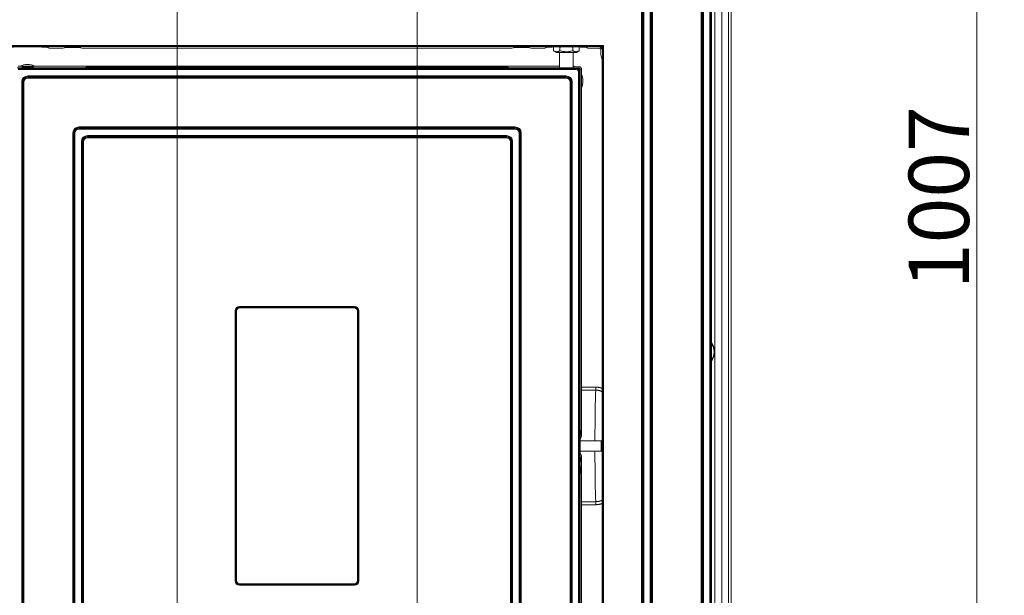
# Model space of a CAD drawing. Extents: x -3701 to -1326, y -1053 to 1570.
# Drawn here: x -1896 to -1326, y 625 to 959 of the extents above; entities that cross this region are included whole.
import ezdxf

# ---------------------------------------------------------------- set-up
doc = ezdxf.new("R2010")
doc.units = 0
doc.header["$LTSCALE"] = 5
doc.linetypes.add('HIDDEN', pattern=[1.905, 1.27, -0.635])
for name, color, linetype, lineweight in [('Bemaßungen(Brunner)', 7, 'Continuous', 25), ('Sichtbare Kanten(Brunner)', 7, 'Continuous', 50), ('Sichtbare tangentiale Kanten(Brunner)', 7, 'Continuous', 50)]:
    doc.layers.add(name, color=color, linetype=linetype, lineweight=lineweight)
doc.styles.add('Brunner 2014', font='arial.ttf', dxfattribs={"height": 35})
doc.dimstyles.new('Brunner 2014', dxfattribs={"dimscale": 5, "dimtxt": 35, "dimasz": 5, "dimexe": 3.175, "dimexo": 0, "dimgap": 0.762, "dimtad": 1, "dimdec": 0, "dimrnd": 1e-08, "dimtxsty": 'Brunner 2014', "dimcen": 0.09, "dimdle": 10, "dimclrd": 7, "dimclre": 7, "dimclrt": 7, "dimadec": 1, "dimazin": 2, "dimtfac": 0.666667, "dimtdec": 0, "dimtmove": 0, "dimatfit": 3, "dimldrblk": 'Filled-1', "dimfxl": 1, "dimtolj": 1, "dimlwd": 5, "dimlwe": 5, "dimarcsym": 0})

# ---------------------------------------------------------------- blocks, each defined once
blk = doc.blocks.new('*D97')
at = {"layer": 'Bemaßungen(Brunner)', "color": 7, "linetype": 'Continuous', "lineweight": 5, "transparency": 16777216}
for p, q in [((-1735.53, 1358.06), (-1325.87, 1358.06)), ((-1341.75, 1333.06), (-1341.75, 376.11)), ((-1484.03, 351.11), (-1325.87, 351.11))]:
    blk.add_line(p, q, dxfattribs=at)
for points in [[(-1345.91, 1333.06), (-1337.58, 1333.06), (-1341.75, 1358.06)], [(-1345.91, 376.11), (-1337.58, 376.11), (-1341.75, 351.11)]]:
    blk.add_solid(points, dxfattribs=at)
at = {"layer": 'Defpoints', "color": 0, "linetype": 'Continuous', "lineweight": 5, "transparency": 16777216}
for p in [(-1735.53, 1358.06), (-1484.03, 351.11), (-1341.75, 351.11)]:
    blk.add_point(p, dxfattribs=at)
at = {"layer": 'Bemaßungen(Brunner)', "color": 7, "linetype": 'Continuous', "lineweight": 15, "transparency": 16777216, "insert": (-1381.3, 802.52), "char_height": 35, "attachment_point": 1, "rotation": 90, "style": 'Brunner 2014'}
blk.add_mtext('\\A1;1007', dxfattribs=at)
blk = doc.blocks.new('Filled-1')
at = {"color": 0}
for p, q in [((0, 0), (-1, 0.167)), ((-1, 0.167), (-1, -0.167)), ((-1, 0), (0, 0)), ((-1, -0.167), (0, 0))]:
    blk.add_line(p, q, dxfattribs=at)
at = {"color": 0, "flags": 128}
blk.add_lwpolyline([(-1, -0.167), (0, 0), (-1, 0.167), (-1, -0.167)], dxfattribs=at)
at = {"color": 0}
blk.add_solid([(-1, -0.167), (0, 0), (-1, 0.167), (-1, -0.167)], dxfattribs=at)
blk = doc.blocks.new('*D114')
at = {"layer": 'Bemaßungen(Brunner)', "color": 7, "linetype": 'Continuous', "lineweight": 5, "ltscale": 5, "transparency": 16777216}
for p, q in [((-1805.03, 1117.55), (-1805.03, 252.21)), ((-1666.03, 1117.55), (-1666.03, 252.21)), ((-1780.03, 268.08), (-1691.03, 268.08))]:
    blk.add_line(p, q, dxfattribs=at)
at = {"layer": 'Bemaßungen(Brunner)', "color": 7, "linetype": 'HIDDEN', "lineweight": 5, "ltscale": 5, "transparency": 16777216}
for points in [[(-1780.03, 272.25), (-1780.03, 263.92), (-1805.03, 268.08)], [(-1691.03, 272.25), (-1691.03, 263.92), (-1666.03, 268.08)]]:
    blk.add_solid(points, dxfattribs=at)
at = {"layer": 'Defpoints', "color": 0, "linetype": 'HIDDEN', "lineweight": 5, "ltscale": 5, "transparency": 16777216}
for p in [(-1805.03, 1117.55), (-1666.03, 1117.55), (-1666.03, 268.08)]:
    blk.add_point(p, dxfattribs=at)
at = {"layer": 'Bemaßungen(Brunner)', "color": 5, "linetype": 'HIDDEN', "lineweight": 15, "ltscale": 5, "transparency": 16777216, "insert": (-1772.58, 307.66), "char_height": 35, "attachment_point": 1, "style": 'Brunner 2014'}
blk.add_mtext('\\A1;139', dxfattribs=at)

msp = doc.modelspace()

# ---------------------------------------------------------------- linework, layer by layer
at = {"layer": 'Sichtbare Kanten(Brunner)', "color": 7, "lineweight": 15}
for p, q in [((-1484.03, 351.11), (-1484.03, 1317.11)), ((-1489.53, 366.11), (-1489.53, 1161.11)), ((-1485.53, 366.11), (-1485.53, 1161.11)), ((-1587.04, 942.68), (-1587.03, 942.69)), ((-1587.04, 942.68), (-1587.04, 940.65)), ((-1586.76, 942.84), (-1587.03, 942.69)), ((-1583.28, 942.68), (-1583.28, 940.65)), ((-1575.78, 942.68), (-1575.78, 940.65)), ((-1572.3, 942.84), (-1572.03, 942.69)), ((-1572.03, 942.68), (-1572.03, 940.65)), ((-1587.03, 940.65), (-1587.04, 940.65)), ((-1585.33, 939.67), (-1587.03, 940.65)), ((-1585.33, 939.67), (-1573.73, 939.67)), ((-1583.53, 931.19), (-1583.53, 939.67)), ((-1575.53, 931.19), (-1575.53, 939.67)), ((-1573.73, 939.67), (-1572.03, 940.65)), ((-1897.53, 930.67), (-1573.53, 930.67)), ((-1888.53, 931.64), (-1897.03, 931.64)), ((-1887.83, 931.69), (-1888.53, 931.64)), ((-1583.53, 931.72), (-1887, 931.72)), ((-1575.53, 931.58), (-1571.77, 931.37)), ((-1570.78, 930.18), (-1570.78, 930.06)), ((-1570.78, 930.06), (-1570.78, 718)), ((-1571.53, 928.67), (-1571.53, 494.67)), ((-1770.56, 789.7), (-1770.56, 633.64)), ((-1702.5, 791.7), (-1768.56, 791.7)), ((-1700.5, 633.64), (-1700.5, 789.7)), ((-1571.53, 714.65), (-1559.44, 714.65)), ((-1559.44, 708.65), (-1559.44, 714.65)), ((-1558.85, 714.05), (-1559.44, 714.65)), ((-1571.53, 708.65), (-1559.44, 708.65)), ((-1558.85, 709.24), (-1559.44, 708.65)), ((-1570.74, 706.16), (-1570.74, 493.87)), ((-1768.56, 631.64), (-1702.5, 631.64))]:
    msp.add_line(p, q, dxfattribs=at)
at = {"layer": 'Sichtbare Kanten(Brunner)', "color": 30, "lineweight": 15}
for p, q in [((-1495.53, 1176.2), (-1495.53, 350.2)), ((-1879.92, 942.63), (-1879.05, 942.18)), ((-1878.59, 942.07), (-1871.45, 942.07)), ((-1871.11, 942.13), (-1870.25, 942.43)), ((-1860.82, 942.43), (-1859.95, 942.13)), ((-1859.62, 942.07), (-1611.45, 942.07)), ((-1611.11, 942.13), (-1610.25, 942.43)), ((-1600.82, 942.43), (-1599.95, 942.13)), ((-1599.62, 942.07), (-1592.47, 942.07)), ((-1592.02, 942.18), (-1591.15, 942.63)), ((-1567.92, 942.63), (-1567.05, 942.18)), ((-1566.59, 942.07), (-1560.16, 942.07)), ((-1559.66, 941.57), (-1559.66, 938.56)), ((-1558.85, 935.31), (-1559.63, 938.3)), ((-1558.85, 487.9), (-1558.85, 935.44))]:
    msp.add_line(p, q, dxfattribs=at)
at = {"layer": 'Sichtbare Kanten(Brunner)', "color": 30, "lineweight": 15, "flags": 128}
for points in [[(-1879.87, 942.62), (-1879.9, 942.62), (-1879.97, 942.63), (-1880.08, 942.65), (-1880.22, 942.66), (-1880.38, 942.68), (-1880.57, 942.69), (-1880.79, 942.71), (-1881.03, 942.72), (-1881.29, 942.74), (-1881.57, 942.75), (-1881.87, 942.76), (-1882.19, 942.78), (-1882.54, 942.79), (-1882.9, 942.8), (-1883.28, 942.81), (-1883.67, 942.83), (-1884.08, 942.84), (-1884.5, 942.85), (-1884.95, 942.86), (-1885.4, 942.87), (-1885.87, 942.87), (-1886.34, 942.88), (-1886.83, 942.89), (-1887.33, 942.89), (-1887.83, 942.9), (-1888.35, 942.91), (-1888.87, 942.91), (-1889.4, 942.91), (-1889.93, 942.92), (-1890.46, 942.92), (-1890.99, 942.92), (-1891.53, 942.92), (-1892.06, 942.92), (-1892.6, 942.92), (-1893.13, 942.92), (-1893.66, 942.91), (-1894.19, 942.91), (-1894.71, 942.91), (-1895.22, 942.9), (-1895.73, 942.89), (-1896.23, 942.89)], [(-1860.78, 942.43), (-1860.83, 942.43), (-1860.93, 942.44), (-1861.08, 942.45), (-1861.28, 942.47), (-1861.5, 942.48), (-1861.76, 942.49), (-1862.05, 942.5), (-1862.37, 942.51), (-1862.71, 942.51), (-1863.07, 942.52), (-1863.45, 942.53), (-1863.85, 942.53), (-1864.26, 942.54), (-1864.68, 942.54), (-1865.1, 942.54), (-1865.53, 942.54), (-1865.96, 942.54), (-1866.39, 942.54), (-1866.8, 942.54), (-1867.21, 942.53), (-1867.61, 942.53), (-1867.99, 942.52), (-1868.35, 942.51), (-1868.7, 942.51), (-1869.01, 942.5), (-1869.3, 942.49), (-1869.56, 942.48), (-1869.79, 942.47), (-1869.98, 942.45), (-1870.13, 942.44), (-1870.24, 942.43), (-1870.28, 942.43)], [(-1600.78, 942.43), (-1600.83, 942.43), (-1600.93, 942.44), (-1601.08, 942.45), (-1601.28, 942.47), (-1601.5, 942.48), (-1601.76, 942.49), (-1602.05, 942.5), (-1602.37, 942.51), (-1602.71, 942.51), (-1603.07, 942.52), (-1603.45, 942.53), (-1603.85, 942.53), (-1604.26, 942.54), (-1604.68, 942.54), (-1605.1, 942.54), (-1605.53, 942.54), (-1605.96, 942.54), (-1606.39, 942.54), (-1606.8, 942.54), (-1607.21, 942.53), (-1607.61, 942.53), (-1607.99, 942.52), (-1608.35, 942.51), (-1608.7, 942.51), (-1609.01, 942.5), (-1609.3, 942.49), (-1609.56, 942.48), (-1609.79, 942.47), (-1609.98, 942.45), (-1610.13, 942.44), (-1610.24, 942.43), (-1610.28, 942.43)], [(-1567.87, 942.62), (-1567.9, 942.62), (-1567.97, 942.63), (-1568.08, 942.65), (-1568.22, 942.66), (-1568.38, 942.68), (-1568.57, 942.69), (-1568.79, 942.71), (-1569.03, 942.72), (-1569.29, 942.74), (-1569.57, 942.75), (-1569.87, 942.76), (-1570.19, 942.78), (-1570.54, 942.79), (-1570.9, 942.8), (-1571.28, 942.81), (-1571.67, 942.83), (-1572.08, 942.84), (-1572.5, 942.85), (-1572.95, 942.86), (-1573.4, 942.87), (-1573.87, 942.87), (-1574.34, 942.88), (-1574.83, 942.89), (-1575.33, 942.89), (-1575.83, 942.9), (-1576.35, 942.91), (-1576.87, 942.91), (-1577.4, 942.91), (-1577.93, 942.92), (-1578.46, 942.92), (-1578.99, 942.92), (-1579.53, 942.92), (-1580.06, 942.92), (-1580.6, 942.92), (-1581.13, 942.92), (-1581.66, 942.91), (-1582.19, 942.91), (-1582.71, 942.91), (-1583.22, 942.9), (-1583.73, 942.89), (-1584.23, 942.89), (-1584.72, 942.88), (-1585.19, 942.87), (-1585.66, 942.87), (-1586.11, 942.86), (-1586.55, 942.85), (-1586.98, 942.84), (-1587.39, 942.83), (-1587.79, 942.81), (-1588.16, 942.8), (-1588.53, 942.79), (-1588.87, 942.78), (-1589.19, 942.76), (-1589.49, 942.75), (-1589.77, 942.74), (-1590.04, 942.72), (-1590.28, 942.71), (-1590.49, 942.69), (-1590.68, 942.68), (-1590.85, 942.66), (-1590.99, 942.65), (-1591.09, 942.63), (-1591.17, 942.62), (-1591.2, 942.62)], [(-1559.66, 941.57), (-1559.7, 941.76), (-1559.81, 941.92), (-1559.97, 942.03), (-1560.16, 942.07)]]:
    msp.add_lwpolyline(points, dxfattribs=at)
at = {"layer": 'Sichtbare Kanten(Brunner)', "color": 7, "lineweight": 15, "flags": 128}
for points in [[(-1586.75, 942.84), (-1586.76, 942.84), (-1586.77, 942.83), (-1586.78, 942.82), (-1586.79, 942.82), (-1586.81, 942.81), (-1586.82, 942.81), (-1586.83, 942.8), (-1586.84, 942.79), (-1586.85, 942.79), (-1586.87, 942.78), (-1586.88, 942.77), (-1586.89, 942.77), (-1586.9, 942.76), (-1586.91, 942.75), (-1586.93, 942.75), (-1586.94, 942.74), (-1586.95, 942.73), (-1586.96, 942.73), (-1586.98, 942.72), (-1586.99, 942.71), (-1587, 942.71), (-1587.01, 942.7), (-1587.02, 942.69), (-1587.04, 942.68)], [(-1583.28, 942.68), (-1583.3, 942.69), (-1583.32, 942.7), (-1583.33, 942.71), (-1583.35, 942.72), (-1583.37, 942.73), (-1583.38, 942.74), (-1583.4, 942.75), (-1583.42, 942.76), (-1583.43, 942.77), (-1583.45, 942.78), (-1583.47, 942.79), (-1583.48, 942.8), (-1583.5, 942.81), (-1583.52, 942.81), (-1583.53, 942.82), (-1583.55, 942.83), (-1583.57, 942.84), (-1583.58, 942.85), (-1583.6, 942.86), (-1583.61, 942.86), (-1583.63, 942.87), (-1583.65, 942.88), (-1583.66, 942.89), (-1583.68, 942.9)], [(-1582.43, 942.91), (-1582.47, 942.9), (-1582.5, 942.89), (-1582.54, 942.88), (-1582.57, 942.87), (-1582.6, 942.87), (-1582.64, 942.86), (-1582.67, 942.85), (-1582.71, 942.84), (-1582.74, 942.83), (-1582.78, 942.82), (-1582.81, 942.81), (-1582.85, 942.8), (-1582.88, 942.79), (-1582.92, 942.79), (-1582.95, 942.78), (-1582.99, 942.77), (-1583.03, 942.76), (-1583.06, 942.75), (-1583.1, 942.74), (-1583.13, 942.73), (-1583.17, 942.72), (-1583.21, 942.71), (-1583.24, 942.7), (-1583.28, 942.68)], [(-1575.78, 942.68), (-1575.81, 942.7), (-1575.85, 942.71), (-1575.88, 942.72), (-1575.92, 942.73), (-1575.96, 942.74), (-1575.99, 942.75), (-1576.03, 942.76), (-1576.07, 942.77), (-1576.1, 942.78), (-1576.14, 942.79), (-1576.17, 942.79), (-1576.21, 942.8), (-1576.24, 942.81), (-1576.28, 942.82), (-1576.31, 942.83), (-1576.35, 942.84), (-1576.38, 942.85), (-1576.42, 942.86), (-1576.45, 942.87), (-1576.49, 942.87), (-1576.52, 942.88), (-1576.55, 942.89), (-1576.59, 942.9), (-1576.62, 942.91)], [(-1575.38, 942.9), (-1575.39, 942.89), (-1575.41, 942.88), (-1575.43, 942.87), (-1575.44, 942.86), (-1575.46, 942.86), (-1575.47, 942.85), (-1575.49, 942.84), (-1575.51, 942.83), (-1575.52, 942.82), (-1575.54, 942.81), (-1575.56, 942.81), (-1575.57, 942.8), (-1575.59, 942.79), (-1575.61, 942.78), (-1575.62, 942.77), (-1575.64, 942.76), (-1575.66, 942.75), (-1575.67, 942.74), (-1575.69, 942.73), (-1575.71, 942.72), (-1575.72, 942.71), (-1575.74, 942.7), (-1575.76, 942.69), (-1575.78, 942.68)], [(-1572.03, 942.68), (-1572.04, 942.69), (-1572.05, 942.7), (-1572.06, 942.71), (-1572.08, 942.71), (-1572.09, 942.72), (-1572.1, 942.73), (-1572.11, 942.73), (-1572.12, 942.74), (-1572.14, 942.75), (-1572.15, 942.75), (-1572.16, 942.76), (-1572.17, 942.77), (-1572.19, 942.77), (-1572.2, 942.78), (-1572.21, 942.79), (-1572.22, 942.79), (-1572.23, 942.8), (-1572.25, 942.81), (-1572.26, 942.81), (-1572.27, 942.82), (-1572.28, 942.82), (-1572.29, 942.83), (-1572.31, 942.84), (-1572.32, 942.84)], [(-1587.04, 940.65), (-1586.86, 940.56), (-1586.69, 940.47), (-1586.52, 940.39), (-1586.36, 940.32), (-1586.2, 940.26), (-1586.05, 940.21), (-1585.89, 940.17), (-1585.74, 940.13), (-1585.6, 940.11), (-1585.45, 940.09), (-1585.3, 940.08), (-1585.16, 940.07), (-1585.01, 940.08), (-1584.87, 940.09), (-1584.72, 940.11), (-1584.57, 940.13), (-1584.42, 940.17), (-1584.27, 940.21), (-1584.12, 940.26), (-1583.96, 940.32), (-1583.8, 940.39), (-1583.63, 940.47), (-1583.46, 940.56), (-1583.28, 940.65)], [(-1583.28, 940.65), (-1582.93, 940.56), (-1582.58, 940.47), (-1582.25, 940.39), (-1581.93, 940.32), (-1581.61, 940.26), (-1581.3, 940.21), (-1581, 940.17), (-1580.7, 940.13), (-1580.4, 940.11), (-1580.11, 940.09), (-1579.82, 940.08), (-1579.53, 940.07), (-1579.24, 940.08), (-1578.95, 940.09), (-1578.65, 940.11), (-1578.36, 940.13), (-1578.06, 940.17), (-1577.75, 940.21), (-1577.45, 940.26), (-1577.13, 940.32), (-1576.81, 940.39), (-1576.47, 940.47), (-1576.13, 940.56), (-1575.78, 940.65)], [(-1575.78, 940.65), (-1575.6, 940.56), (-1575.43, 940.47), (-1575.26, 940.39), (-1575.1, 940.32), (-1574.94, 940.26), (-1574.79, 940.21), (-1574.63, 940.17), (-1574.49, 940.13), (-1574.34, 940.11), (-1574.19, 940.09), (-1574.05, 940.08), (-1573.9, 940.07), (-1573.76, 940.08), (-1573.61, 940.09), (-1573.46, 940.11), (-1573.32, 940.13), (-1573.17, 940.17), (-1573.01, 940.21), (-1572.86, 940.26), (-1572.7, 940.32), (-1572.54, 940.39), (-1572.37, 940.47), (-1572.2, 940.56), (-1572.03, 940.65)], [(-1571.77, 931.37), (-1571.52, 931.32), (-1571.29, 931.21), (-1571.09, 931.04), (-1570.94, 930.84), (-1570.89, 930.74), (-1570.86, 930.64), (-1570.82, 930.47), (-1570.78, 930.18)], [(-1768.56, 791.7), (-1768.95, 791.66), (-1769.33, 791.54), (-1769.67, 791.36), (-1769.97, 791.11), (-1770.22, 790.81), (-1770.41, 790.46), (-1770.52, 790.09), (-1770.56, 789.7)], [(-1700.5, 789.7), (-1700.54, 790.09), (-1700.66, 790.46), (-1700.84, 790.81), (-1701.09, 791.11), (-1701.39, 791.36), (-1701.74, 791.54), (-1702.11, 791.66), (-1702.5, 791.7)], [(-1571.53, 716.91), (-1571.53, 716.93), (-1571.53, 716.94), (-1571.52, 716.96), (-1571.52, 716.97), (-1571.52, 716.99), (-1571.51, 717), (-1571.51, 717.02), (-1571.51, 717.03), (-1571.51, 717.05), (-1571.5, 717.06), (-1571.5, 717.08), (-1571.5, 717.09), (-1571.5, 717.1), (-1571.49, 717.12), (-1571.49, 717.13), (-1571.49, 717.15), (-1571.49, 717.16), (-1571.49, 717.18), (-1571.49, 717.19), (-1571.49, 717.2), (-1571.48, 717.22), (-1571.48, 717.23), (-1571.48, 717.25), (-1571.48, 717.26)], [(-1570.78, 718.1), (-1570.78, 718.04), (-1570.78, 717.97), (-1570.78, 717.9), (-1570.79, 717.83), (-1570.79, 717.76), (-1570.8, 717.68), (-1570.81, 717.61), (-1570.83, 717.53), (-1570.84, 717.46), (-1570.86, 717.38), (-1570.88, 717.3), (-1570.9, 717.22), (-1570.93, 717.14), (-1570.95, 717.06), (-1570.98, 716.98), (-1571.01, 716.9), (-1571.04, 716.82), (-1571.07, 716.74), (-1571.1, 716.66), (-1571.14, 716.58), (-1571.18, 716.5), (-1571.21, 716.42), (-1571.25, 716.35), (-1571.29, 716.27)], [(-1571.48, 706.08), (-1571.48, 706.09), (-1571.48, 706.11), (-1571.48, 706.12), (-1571.49, 706.13), (-1571.49, 706.15), (-1571.49, 706.16), (-1571.49, 706.18), (-1571.49, 706.19), (-1571.49, 706.21), (-1571.49, 706.22), (-1571.5, 706.23), (-1571.5, 706.25), (-1571.5, 706.26), (-1571.5, 706.28), (-1571.51, 706.29), (-1571.51, 706.31), (-1571.51, 706.32), (-1571.51, 706.34), (-1571.52, 706.35), (-1571.52, 706.37), (-1571.52, 706.38), (-1571.53, 706.4), (-1571.53, 706.41), (-1571.53, 706.43)], [(-1770.56, 633.64), (-1770.52, 633.25), (-1770.41, 632.87), (-1770.22, 632.53), (-1769.97, 632.23), (-1769.67, 631.98), (-1769.33, 631.79), (-1768.95, 631.68), (-1768.56, 631.64)], [(-1702.5, 631.64), (-1702.11, 631.68), (-1701.74, 631.79), (-1701.39, 631.98), (-1701.09, 632.23), (-1700.84, 632.53), (-1700.66, 632.88), (-1700.54, 633.25), (-1700.5, 633.64)]]:
    msp.add_lwpolyline(points, dxfattribs=at)
at = {"layer": 'Sichtbare Kanten(Brunner)', "color": 30, "lineweight": 15}
for centre, start, end in [((-1878.59, 943.07), 242.8245, 270), ((-1871.45, 943.07), 270, 289.3564), ((-1859.62, 943.07), 250.6436, 270), ((-1611.45, 943.07), 270, 289.3564), ((-1599.62, 943.07), 250.6436, 270), ((-1592.47, 943.07), 270, 297.1755), ((-1566.59, 943.07), 242.8245, 270), ((-1558.66, 938.56), 180, 194.6754)]:
    msp.add_arc(centre, 1, start, end, dxfattribs=at)
at = {"layer": 'Sichtbare Kanten(Brunner)', "color": 7, "lineweight": 15}
for radius, start, end in [(8, 318.5904, 41.4096), (7.6, 322.1364, 37.8636)]:
    msp.add_arc((-1501.53, 766.11), radius, start, end, dxfattribs=at)
for centre, major_axis in [((-1891.53, 931.19), (-3.32, 0)), ((-1571.11, 697.67), (0, -2.07))]:
    msp.add_ellipse(centre, major_axis=major_axis, ratio=0.052408, dxfattribs=at)
for centre, major_axis, ratio, start_param, end_param in [((-1887, 931.67), (1, 0), 0.052408, 1.570796, 2.55359), ((-1573.53, 928.67), (1.42, 1.42), 0.997265, 5.499157, 7.067214), ((-1571.11, 711.67), (0, 9), 0.052408, 5.50893, 7.183613), ((-1564.33, 711.67), (0, 9), 0.900404, 1.03431, 1.094914), ((-1564.33, 711.67), (0, 9), 0.900404, 2.046679, 2.228979), ((-1571.11, 711.67), (0, 9), 0.052408, 2.241165, 4.054206)]:
    msp.add_ellipse(centre, major_axis=major_axis, ratio=ratio, start_param=start_param, end_param=end_param, dxfattribs=at)
at = {"layer": 'Sichtbare tangentiale Kanten(Brunner)', "color": 30, "lineweight": 15}
for p, q in [((-1496.48, 1176.2), (-1496.48, 350.2)), ((-1495.98, 350.2), (-1495.98, 1176.2)), ((-1501.36, 1170.2), (-1501.36, 356.2)), ((-1500.87, 356.2), (-1500.87, 1170.2)), ((-1500.62, 1170.2), (-1500.62, 356.2)), ((-1500.13, 356.2), (-1500.13, 1170.2)), ((-1535.94, 1135.2), (-1535.94, 391.2)), ((-1535.45, 391.2), (-1535.45, 1135.2)), ((-1535.19, 1135.2), (-1535.19, 391.2)), ((-1534.7, 391.2), (-1534.7, 1135.2)), ((-1530.94, 1140.2), (-1530.94, 386.2)), ((-1530.45, 386.2), (-1530.45, 1140.2)), ((-1530.19, 1140.2), (-1530.19, 386.2)), ((-1529.7, 386.2), (-1529.7, 1140.2)), ((-1558.05, 943.69), (-1913.02, 943.69)), ((-1912.02, 943.19), (-1559.05, 943.19)), ((-1878.59, 942.07), (-1879.55, 942.57)), ((-1878.59, 942.07), (-1878.59, 942.07)), ((-1871.45, 942.07), (-1878.59, 942.07)), ((-1870.51, 942.4), (-1871.45, 942.07)), ((-1871.45, 942.07), (-1871.45, 942.07)), ((-1859.62, 942.07), (-1860.55, 942.4)), ((-1859.62, 942.07), (-1859.62, 942.07)), ((-1611.45, 942.07), (-1859.62, 942.07)), ((-1610.51, 942.4), (-1611.45, 942.07)), ((-1611.45, 942.07), (-1611.45, 942.07)), ((-1599.62, 942.07), (-1600.55, 942.4)), ((-1599.62, 942.07), (-1599.62, 942.07)), ((-1592.47, 942.07), (-1599.62, 942.07)), ((-1591.51, 942.57), (-1592.47, 942.07)), ((-1592.47, 942.07), (-1592.47, 942.07)), ((-1566.59, 942.07), (-1567.55, 942.57)), ((-1566.59, 942.07), (-1566.59, 942.07)), ((-1560.16, 942.07), (-1566.59, 942.07)), ((-1559.05, 943.19), (-1560.16, 942.07)), ((-1560.16, 942.07), (-1560.16, 942.07)), ((-1559.66, 941.57), (-1558.55, 942.69)), ((-1559.66, 938.56), (-1559.66, 941.57)), ((-1559.66, 941.57), (-1559.66, 941.57)), ((-1559.05, 943.19), (-1558.05, 943.69)), ((-1558.05, 943.69), (-1558.55, 942.69)), ((-1558.55, 942.69), (-1558.55, 480.72)), ((-1558.05, 479.72), (-1558.05, 943.69)), ((-1558.85, 935.44), (-1559.66, 938.56)), ((-1559.66, 938.56), (-1559.66, 938.56))]:
    msp.add_line(p, q, dxfattribs=at)
at = {"layer": 'Sichtbare tangentiale Kanten(Brunner)', "color": 7, "lineweight": 15}
for p, q in [((-1493.53, 356.11), (-1493.53, 1117.06)), ((-1861.77, 930.72), (-1897.58, 930.72)), ((-1573.92, 930.28), (-1897.14, 930.28)), ((-1897.14, 929.78), (-1573.92, 929.78)), ((-1861.77, 930.67), (-1861.77, 930.72)), ((-1858.26, 931.02), (-1860.87, 930.75)), ((-1616.39, 931.14), (-1854.68, 931.14)), ((-1854.68, 931.14), (-1854.68, 930.67)), ((-1616.39, 931.14), (-1616.39, 930.67)), ((-1610.19, 930.75), (-1612.81, 931.02)), ((-1572.48, 930.72), (-1609.3, 930.72)), ((-1609.3, 930.72), (-1609.3, 930.67)), ((-1575.53, 931.58), (-1571.84, 931.36)), ((-1573.53, 930.67), (-1573.92, 930.28)), ((-1573.92, 929.78), (-1573.92, 930.28)), ((-1571.84, 931.36), (-1572.48, 930.72)), ((-1572.48, 930.37), (-1572.48, 930.72)), ((-1571.83, 929.72), (-1571.48, 929.72)), ((-1571.48, 929.72), (-1570.84, 930.36)), ((-1571.48, 717.26), (-1571.48, 929.72)), ((-1570.78, 930.1), (-1570.78, 718.1)), ((-1579.55, 926.07), (-1891.51, 926.07)), ((-1891.51, 926.07), (-1891.51, 925.59)), ((-1891.51, 925.59), (-1579.55, 925.59)), ((-1891.26, 925.33), (-1891.51, 925.59)), ((-1891.26, 925.33), (-1891.26, 924.84)), ((-1579.81, 925.33), (-1891.26, 925.33)), ((-1891.26, 924.84), (-1579.81, 924.84)), ((-1579.55, 925.59), (-1579.81, 925.33)), ((-1579.81, 925.33), (-1579.81, 924.84)), ((-1579.55, 926.07), (-1579.55, 925.59)), ((-1572.43, 928.28), (-1571.93, 928.28)), ((-1572.43, 928.28), (-1572.43, 495.06)), ((-1571.93, 928.28), (-1571.53, 928.67)), ((-1571.93, 495.06), (-1571.93, 928.28)), ((-1894.94, 922.65), (-1894.94, 500.69)), ((-1894.94, 922.65), (-1894.45, 922.65)), ((-1894.45, 500.69), (-1894.45, 922.65)), ((-1894.45, 922.65), (-1894.19, 922.39)), ((-1894.19, 922.39), (-1893.7, 922.39)), ((-1894.19, 922.39), (-1894.19, 500.94)), ((-1893.7, 500.94), (-1893.7, 922.39)), ((-1577.36, 922.39), (-1576.87, 922.39)), ((-1577.36, 922.39), (-1577.36, 500.94)), ((-1576.87, 922.39), (-1576.62, 922.65)), ((-1576.87, 500.94), (-1576.87, 922.39)), ((-1576.13, 922.65), (-1576.62, 922.65)), ((-1576.62, 922.65), (-1576.62, 500.69)), ((-1576.13, 500.69), (-1576.13, 922.65)), ((-1609.13, 896.5), (-1861.94, 896.5)), ((-1861.94, 896.5), (-1861.94, 896.01)), ((-1861.94, 896.01), (-1609.13, 896.01)), ((-1861.68, 895.75), (-1861.94, 896.01)), ((-1609.38, 895.75), (-1861.68, 895.75)), ((-1861.68, 895.26), (-1861.68, 895.75)), ((-1609.13, 896.01), (-1609.38, 895.75)), ((-1609.38, 895.26), (-1609.38, 895.75)), ((-1609.13, 896.5), (-1609.13, 896.01)), ((-1865.36, 893.08), (-1865.36, 530.26)), ((-1865.36, 893.08), (-1864.87, 893.08)), ((-1864.87, 530.26), (-1864.87, 893.08)), ((-1864.87, 893.08), (-1864.62, 892.82)), ((-1864.62, 892.82), (-1864.62, 530.52)), ((-1864.62, 892.82), (-1864.13, 892.82)), ((-1864.13, 530.52), (-1864.13, 892.82)), ((-1861.68, 895.26), (-1609.38, 895.26)), ((-1614.13, 891.5), (-1856.94, 891.5)), ((-1856.94, 891.01), (-1856.94, 891.5)), ((-1856.94, 891.01), (-1614.13, 891.01)), ((-1856.68, 890.75), (-1856.94, 891.01)), ((-1856.68, 890.26), (-1856.68, 890.75)), ((-1614.38, 890.75), (-1856.68, 890.75)), ((-1856.68, 890.26), (-1614.38, 890.26)), ((-1614.13, 891.01), (-1614.38, 890.75)), ((-1614.38, 890.26), (-1614.38, 890.75)), ((-1614.13, 891.01), (-1614.13, 891.5)), ((-1606.94, 892.82), (-1606.45, 892.82)), ((-1606.94, 892.82), (-1606.94, 530.52)), ((-1606.45, 892.82), (-1606.19, 893.08)), ((-1606.45, 530.52), (-1606.45, 892.82)), ((-1606.19, 893.08), (-1605.7, 893.08)), ((-1606.19, 893.08), (-1606.19, 530.26)), ((-1605.7, 530.26), (-1605.7, 893.08)), ((-1860.36, 888.08), (-1860.36, 535.26)), ((-1860.36, 888.08), (-1859.87, 888.08)), ((-1859.87, 535.26), (-1859.87, 888.08)), ((-1859.87, 888.08), (-1859.62, 887.82)), ((-1859.62, 887.82), (-1859.62, 535.52)), ((-1859.13, 887.82), (-1859.62, 887.82)), ((-1859.13, 535.52), (-1859.13, 887.82)), ((-1611.45, 887.82), (-1611.94, 887.82)), ((-1611.94, 887.82), (-1611.94, 535.52)), ((-1611.45, 887.82), (-1611.19, 888.08)), ((-1611.45, 535.52), (-1611.45, 887.82)), ((-1611.19, 888.08), (-1610.7, 888.08)), ((-1611.19, 888.08), (-1611.19, 535.26)), ((-1610.7, 535.26), (-1610.7, 888.08)), ((-1771.32, 789.96), (-1771.32, 633.38)), ((-1770.82, 789.96), (-1771.32, 789.96)), ((-1770.82, 633.38), (-1770.82, 789.96)), ((-1770.82, 789.96), (-1770.56, 789.7)), ((-1770.56, 789.7), (-1770.56, 789.7)), ((-1770.56, 789.7), (-1770.56, 633.64)), ((-1702.24, 792.46), (-1768.82, 792.46)), ((-1768.82, 791.96), (-1768.82, 792.46)), ((-1768.82, 791.96), (-1702.24, 791.96)), ((-1768.56, 791.7), (-1768.82, 791.96)), ((-1768.56, 791.7), (-1768.56, 791.7)), ((-1702.5, 791.7), (-1768.56, 791.7)), ((-1702.24, 791.96), (-1702.5, 791.7)), ((-1702.5, 791.7), (-1702.5, 791.7)), ((-1702.24, 791.96), (-1702.24, 792.46)), ((-1700.5, 789.7), (-1700.24, 789.96)), ((-1700.5, 789.7), (-1700.5, 789.7)), ((-1700.5, 633.64), (-1700.5, 789.7)), ((-1700.24, 789.96), (-1700.24, 633.38)), ((-1700.24, 789.96), (-1699.74, 789.96)), ((-1699.74, 633.38), (-1699.74, 789.96)), ((-1562.49, 745.7), (-1570.78, 745.7)), ((-1570.78, 743.96), (-1562.49, 743.96)), ((-1562.49, 745.7), (-1562.49, 743.96)), ((-1571.48, 494.62), (-1571.48, 706.08)), ((-1562.49, 679.33), (-1570.74, 679.33)), ((-1562.49, 679.33), (-1562.49, 677.59)), ((-1570.74, 677.59), (-1562.49, 677.59)), ((-1771.32, 633.38), (-1770.82, 633.38)), ((-1770.56, 633.64), (-1770.82, 633.38)), ((-1770.56, 633.64), (-1770.56, 633.64)), ((-1700.5, 633.64), (-1700.5, 633.64)), ((-1700.24, 633.38), (-1700.5, 633.64)), ((-1699.74, 633.38), (-1700.24, 633.38)), ((-1768.82, 631.38), (-1768.56, 631.64)), ((-1702.24, 631.38), (-1768.82, 631.38)), ((-1768.82, 630.88), (-1768.82, 631.38)), ((-1768.82, 630.88), (-1702.24, 630.88)), ((-1768.56, 631.64), (-1768.56, 631.64)), ((-1768.56, 631.64), (-1702.5, 631.64)), ((-1702.5, 631.64), (-1702.5, 631.64)), ((-1702.5, 631.64), (-1702.24, 631.38)), ((-1702.24, 630.88), (-1702.24, 631.38))]:
    msp.add_line(p, q, dxfattribs=at)
at = {"layer": 'Sichtbare tangentiale Kanten(Brunner)', "color": 7, "lineweight": 15, "flags": 128}
for points in [[(-1558.85, 745.05), (-1558.99, 745.11), (-1559.14, 745.16), (-1559.28, 745.2), (-1559.43, 745.25), (-1559.58, 745.29), (-1559.73, 745.34), (-1559.88, 745.38), (-1560.03, 745.41), (-1560.18, 745.45), (-1560.33, 745.48), (-1560.49, 745.51), (-1560.64, 745.54), (-1560.79, 745.57), (-1560.95, 745.59), (-1561.1, 745.61), (-1561.25, 745.63), (-1561.41, 745.65), (-1561.56, 745.66), (-1561.72, 745.68), (-1561.87, 745.69), (-1562.02, 745.69), (-1562.18, 745.7), (-1562.33, 745.7), (-1562.49, 745.7)], [(-1562.49, 743.96), (-1562.33, 743.96), (-1562.17, 743.95), (-1562.02, 743.95), (-1561.86, 743.94), (-1561.71, 743.92), (-1561.55, 743.91), (-1561.4, 743.89), (-1561.24, 743.87), (-1561.08, 743.84), (-1560.93, 743.82), (-1560.78, 743.79), (-1560.62, 743.75), (-1560.47, 743.72), (-1560.32, 743.68), (-1560.17, 743.64), (-1560.01, 743.59), (-1559.86, 743.55), (-1559.72, 743.5), (-1559.57, 743.45), (-1559.42, 743.39), (-1559.28, 743.33), (-1559.13, 743.27), (-1558.99, 743.21), (-1558.84, 743.15)], [(-1558.84, 680.15), (-1558.99, 680.08), (-1559.13, 680.02), (-1559.28, 679.96), (-1559.42, 679.9), (-1559.57, 679.85), (-1559.72, 679.79), (-1559.86, 679.74), (-1560.01, 679.7), (-1560.17, 679.65), (-1560.32, 679.61), (-1560.47, 679.57), (-1560.62, 679.54), (-1560.78, 679.5), (-1560.93, 679.47), (-1561.08, 679.45), (-1561.24, 679.42), (-1561.4, 679.4), (-1561.55, 679.38), (-1561.71, 679.37), (-1561.86, 679.36), (-1562.02, 679.35), (-1562.17, 679.34), (-1562.33, 679.33), (-1562.49, 679.33)], [(-1562.49, 677.59), (-1562.33, 677.59), (-1562.18, 677.59), (-1562.02, 677.6), (-1561.87, 677.61), (-1561.72, 677.62), (-1561.56, 677.63), (-1561.41, 677.64), (-1561.25, 677.66), (-1561.1, 677.68), (-1560.95, 677.7), (-1560.79, 677.73), (-1560.64, 677.75), (-1560.49, 677.78), (-1560.33, 677.81), (-1560.18, 677.84), (-1560.03, 677.88), (-1559.88, 677.92), (-1559.73, 677.96), (-1559.58, 678), (-1559.43, 678.04), (-1559.28, 678.09), (-1559.14, 678.14), (-1558.99, 678.19), (-1558.85, 678.24)]]:
    msp.add_lwpolyline(points, dxfattribs=at)
at = {"layer": 'Sichtbare tangentiale Kanten(Brunner)', "color": 7, "lineweight": 15}
for centre, radius, start, end in [((-1891.53, 923.15), 9.62, 63.0386, 117.9665), ((-1891.53, 923.15), 8.62, 80.1612, 99.8388), ((-1579.53, 923.15), 9.62, 114.5797, 116.9507), ((-1579.53, 923.15), 9.62, 60.8628, 65.4203), ((-1579.53, 923.15), 9.62, 335.5187, 24.4813)]:
    msp.add_arc(centre, radius, start, end, dxfattribs=at)
at = {"layer": 'Sichtbare tangentiale Kanten(Brunner)', "color": 30, "lineweight": 15}
for centre, major_axis, ratio, start_param, end_param in [((-1891.53, 942.54), (-12, 0), 0.031426, 3.20273, 6.222048), ((-1879.55, 943.56), (-0.457, -0.89), 0.997641, 0.13277, 0.475263), ((-1878.59, 943.07), (-0.457, -0.89), 0.997641, 0, 0.475263), ((-1871.45, 943.07), (0.331, -0.943), 0.995535, 5.943951, 6.283185), ((-1865.53, 942.38), (-5, 0), 0.031426, 3.230812, 6.193966), ((-1870.51, 943.4), (0.331, -0.943), 0.995535, 5.943951, 6.193993), ((-1860.55, 943.4), (-0.331, -0.943), 0.995535, 0.088829, 0.339235), ((-1859.62, 943.07), (-0.331, -0.943), 0.995535, 0, 0.339235), ((-1611.45, 943.07), (0.331, -0.943), 0.995535, 5.943951, 6.283185), ((-1605.53, 942.38), (-5, 0), 0.031426, 3.230812, 6.193966), ((-1610.51, 943.4), (0.331, -0.943), 0.995535, 5.943951, 6.193993), ((-1600.55, 943.4), (-0.331, -0.943), 0.995535, 0.088829, 0.339235), ((-1599.62, 943.07), (-0.331, -0.943), 0.995535, 0, 0.339235), ((-1592.47, 943.07), (0.457, -0.89), 0.997641, 5.807922, 6.283185), ((-1579.53, 942.54), (-12, 0), 0.031426, 3.20273, 6.222048), ((-1591.51, 943.56), (0.457, -0.89), 0.997641, 5.807922, 6.150003), ((-1567.55, 943.56), (-0.457, -0.89), 0.997641, 0.13277, 0.475263), ((-1566.59, 943.07), (-0.457, -0.89), 0.997641, 0, 0.475263), ((-1560.16, 941.57), (0.355, 0.355), 0.995091, 5.49828, 7.06809), ((-1559.05, 942.69), (-0.354, 0.354), 0.999014, 3.927484, 5.497294), ((-1558.66, 938.56), (-0.967, -0.253), 0.992394, 6.025174, 6.283185)]:
    msp.add_ellipse(centre, major_axis=major_axis, ratio=ratio, start_param=start_param, end_param=end_param, dxfattribs=at)
at = {"layer": 'Sichtbare tangentiale Kanten(Brunner)', "color": 7, "lineweight": 15}
for centre, major_axis, ratio, start_param, end_param in [((-1861.77, 930.77), (-1, 0), 0.052408, 1.570796, 2.677945), ((-1860.87, 929.75), (-0.104, 0.995), 0.893446, 5.789665, 6.166403), ((-1854.68, 930.93), (-4, 0), 0.052408, 4.712389, 5.819538), ((-1858.26, 930.02), (-0.104, 0.995), 0.893446, 5.32173, 6.166403), ((-1616.39, 930.93), (-4, 0), 0.052408, 3.60524, 4.712389), ((-1612.81, 930.02), (0.104, 0.995), 0.893446, 0.116782, 0.961455), ((-1610.19, 929.75), (0.104, 0.995), 0.893446, 0.116782, 0.49352), ((-1609.3, 930.77), (-1, 0), 0.052408, 0.463648, 1.570796), ((-1573.93, 928.27), (1.42, 1.42), 0.998629, 5.499157, 7.067214), ((-1573.93, 928.27), (1.06, 1.06), 0.997265, 5.499157, 7.067214), ((-1572.48, 929.72), (0.707, -0.707), 0.997265, 0.786768, 2.354825), ((-1571.83, 929.37), (0.05, 2), 0.407956, 6.269724, 6.347946), ((-1571.84, 930.36), (0.707, -0.707), 0.997265, 0.786768, 2.354825), ((-1570.84, 929.37), (0, -1), 0.073846, 2.395305, 3.21573), ((-1571.78, 930.1), (0.997, 0.077), 0.825753, 6.190263, 6.283185), ((-1572.78, 929.42), (1.99, 0.72), 0.319972, 6.167447, 6.219807), ((-1891.36, 922.5), (-2.58, 2.58), 0.957668, 5.519408, 7.046963), ((-1891.36, 922.5), (-2.25, 2.25), 0.944621, 5.519408, 7.046963), ((-1891.15, 922.28), (-2.18, 2.18), 0.97108, 5.519408, 7.046963), ((-1891.15, 922.28), (-1.85, 1.85), 0.957668, 5.519408, 7.046963), ((-1579.92, 922.28), (2.18, 2.18), 0.97108, 5.519408, 7.046963), ((-1579.92, 922.28), (1.85, 1.85), 0.957668, 5.519408, 7.046963), ((-1579.71, 922.5), (2.58, 2.58), 0.957668, 5.519408, 7.046963), ((-1579.71, 922.5), (2.25, 2.25), 0.944621, 5.519408, 7.046963), ((-1861.78, 892.92), (-2.58, 2.58), 0.957668, 5.519408, 7.046963), ((-1861.78, 892.92), (-2.25, 2.25), 0.944621, 5.519408, 7.046963), ((-1861.57, 892.71), (-2.18, 2.18), 0.97108, 5.519408, 7.046963), ((-1609.49, 892.71), (2.18, 2.18), 0.97108, 5.519408, 7.046963), ((-1609.28, 892.92), (2.58, 2.58), 0.957668, 5.519408, 7.046963), ((-1609.28, 892.92), (2.25, 2.25), 0.944621, 5.519408, 7.046963), ((-1861.57, 892.71), (-1.85, 1.85), 0.957668, 5.519408, 7.046963), ((-1856.78, 887.92), (-2.58, 2.58), 0.957668, 5.519408, 7.046963), ((-1856.78, 887.92), (-2.25, 2.25), 0.944621, 5.519408, 7.046963), ((-1856.57, 887.71), (-2.18, 2.18), 0.97108, 5.519408, 7.046963), ((-1856.57, 887.71), (-1.85, 1.85), 0.957668, 5.519408, 7.046963), ((-1614.49, 887.71), (2.18, 2.18), 0.97108, 5.519408, 7.046963), ((-1614.49, 887.71), (1.85, 1.85), 0.957668, 5.519408, 7.046963), ((-1614.28, 887.92), (2.58, 2.58), 0.957668, 5.519408, 7.046963), ((-1614.28, 887.92), (2.25, 2.25), 0.944621, 5.519408, 7.046963), ((-1609.49, 892.71), (1.85, 1.85), 0.957668, 5.519408, 7.046963), ((-1768.82, 789.95), (-1.77, 1.77), 0.997265, 5.499157, 7.067214), ((-1768.82, 789.95), (-1.42, 1.42), 0.995904, 5.499157, 7.067214), ((-1768.56, 789.69), (-1.42, 1.42), 0.995904, 5.499157, 7.067214), ((-1702.51, 789.69), (1.42, 1.42), 0.995904, 5.499157, 7.067214), ((-1702.25, 789.95), (1.77, 1.77), 0.997265, 5.499157, 7.067214), ((-1702.25, 789.95), (1.42, 1.42), 0.995904, 5.499157, 7.067214), ((-1562.03, 711.65), (0, -37), 0.025483, 3.65045, 4.631219), ((-1562.03, 711.65), (0, -37), 0.025483, 4.793559, 5.774328), ((-1768.82, 633.38), (-1.77, -1.77), 0.997265, 5.499157, 7.067214), ((-1768.82, 633.38), (-1.42, -1.42), 0.995904, 5.499157, 7.067214), ((-1768.56, 633.65), (-1.42, -1.42), 0.995904, 5.499157, 7.067214), ((-1702.51, 633.65), (1.42, -1.42), 0.995904, 5.499157, 7.067214), ((-1702.25, 633.38), (1.77, -1.77), 0.997265, 5.499157, 7.067214), ((-1702.25, 633.38), (1.42, -1.42), 0.995904, 5.499157, 7.067214)]:
    msp.add_ellipse(centre, major_axis=major_axis, ratio=ratio, start_param=start_param, end_param=end_param, dxfattribs=at)

# ---------------------------------------------------------------- dimensions: what is measured, and where the dimension line sits
at = {"layer": 'Bemaßungen(Brunner)', "color": 7, "linetype": 'Continuous', "lineweight": 15}
dim = msp.add_linear_dim(base=(-1341.75, 351.11), p1=(-1735.53, 1358.06), p2=(-1484.03, 351.11), angle=90, dimstyle='Brunner 2014', dxfattribs=at)
dim.commit()
dim.dimension.update_dxf_attribs({"geometry": '*D97', "text_midpoint": (-1341.75, 853.13), "dimtype": 160})
at = {"layer": 'Bemaßungen(Brunner)', "color": 5, "linetype": 'HIDDEN', "lineweight": 15, "ltscale": 5}
dim = msp.add_linear_dim(base=(-1666.03, 268.08), p1=(-1805.03, 1117.55), p2=(-1666.03, 1117.55), angle=180, dimstyle='Brunner 2014', override={"dimclrt": 5}, dxfattribs=at)
dim.commit()
dim.dimension.update_dxf_attribs({"geometry": '*D114', "text_midpoint": (-1735.53, 268.08), "dimtype": 160})

doc.saveas('drawing.dxf')
